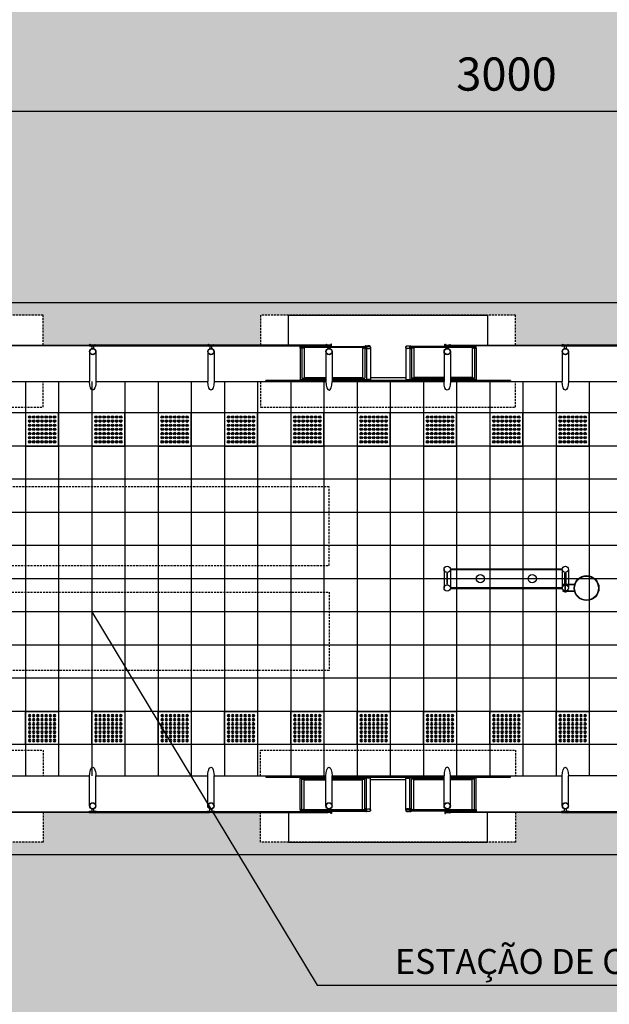
# Model space of a CAD drawing. Units: centimetres. Extents: x 58915 to 118006, y 135282 to 187460.
# Drawn here: x 87523 to 88234, y 166835 to 168022 of the extents above; entities that cross this region are included whole.
import ezdxf
from ezdxf.enums import TextEntityAlignment as Align

# ---------------------------------------------------------------- set-up
doc = ezdxf.new("R2010")
doc.units = ezdxf.units.CM
doc.header["$LTSCALE"] = 10
doc.header["$PDMODE"] = 34
doc.header["$PDSIZE"] = 1
doc.linetypes.add('HIDDEN', pattern=[0.375, 0.25, -0.125])
doc.layers.get('Defpoints').update_dxf_attribs({"color": 255})
for name, color, linetype in [('02', 2, 'Continuous'), ('03', 3, 'Continuous'), ('A-01', 1, 'Continuous'), ('COTA 200', 10, 'Continuous'), ('ESTR-METALICA', 3, 'Continuous'), ('ESTRUTURA METALICA', 3, 'Continuous'), ('GRAMA 2', 91, 'Continuous'), ('HACHURA CBUQ', 253, 'Continuous'), ('HACHURA PAVER PASSEIO', 8, 'Continuous'), ('IMPLANTAÇÃO-BORRACHA', 1, 'Continuous'), ('IMPLANTAÇÃO-ESTRUTURA METÁLICA', 2, 'Continuous'), ('IMPLANTAÇÃO-PISO', 1, 'Continuous'), ('IMPLANTAÇÃO-PROJEÇÃO1', 2, 'HIDDEN'), ('IMPLANTAÇÃO-PROJEÇÃO2', 1, 'HIDDEN'), ('IMPLANTAÇÃO-TEXTO FINO', 2, 'Continuous'), ('LINHA CHAMADA', 10, 'Continuous'), ('PG-MF', 3, 'Continuous'), ('PISO', 1, 'Continuous'), ('PLATAFORMA PISOS 1 50', 251, 'Continuous'), ('TÉRREO-DUTOS AP', 30, 'Continuous'), ('TÉRREO-VIDRO', 1, 'Continuous'), ('VIDRO', 1, 'Continuous')]:
    doc.layers.add(name, color=color, linetype=linetype)
doc.styles.add('REGUA80', font='simplex.shx')
doc.styles.add('ROMANS', font='romans.shx', dxfattribs={"height": 0.25})
doc.dimstyles.new('ISO-25', dxfattribs={"dimtxt": 2.5, "dimasz": 2.5, "dimexe": 1.25, "dimexo": 0.625, "dimtad": 1, "dimtxsty": 'Standard', "dimcen": 2.5, "dimadec": 0, "dimazin": 0, "dimtfac": 1, "dimtmove": 0, "dimatfit": 3, "dimfxl": 0, "dimarcsym": 0})

# ---------------------------------------------------------------- blocks, each defined once
blk = doc.blocks.new('COTAPT')
at = {"color": 0, "linetype": 'ByBlock'}
blk.add_line((0, 0), (200, 0), dxfattribs=at)
at = {"color": 6, "linetype": 'ByBlock'}
blk.add_lwpolyline([(-20, 20), (20, 20), (20, -20), (-20, -20)], close=True, dxfattribs=at)
blk = doc.blocks.new('*D178')
at = {"layer": 'COTA 200', "color": 0, "lineweight": -2}
for p, q in [((86609.9, 167682.1), (86609.9, 167952)), ((89609.7, 167740.9), (89609.7, 167952)), ((86610.1, 167912), (89609.5, 167912))]:
    blk.add_line(p, q, dxfattribs=at)
at = {"layer": 'Defpoints', "color": 0}
for p in [(89609.7, 167912), (89609.7, 167680.9), (86609.9, 167622.1)]:
    blk.add_point(p, dxfattribs=at)
at = {"layer": 'COTA 200', "color": 0, "lineweight": -2, "xscale": 0.2, "yscale": 0.2, "zscale": 0.2, "rotation": 180}
blk.add_blockref('COTAPT', (86609.9, 167912), dxfattribs=at)
at = {"layer": 'COTA 200', "color": 0, "lineweight": -2, "xscale": 0.2, "yscale": 0.2, "zscale": 0.2}
blk.add_blockref('COTAPT', (89609.7, 167912), dxfattribs=at)
at = {"layer": 'COTA 200', "color": 3, "insert": (88109.8, 167951.6), "char_height": 40, "attachment_point": 5, "style": 'REGUA80'}
blk.add_mtext('3000', dxfattribs=at)
blk = doc.blocks.new('PILARES')
at = {"layer": 'ESTR-METALICA', "color": 2}
for p, q in [((-3.8, 0), (-3.8, 22.6)), ((3.8, 0), (3.8, 22.6)), ((138.7, 0), (138.7, 22.6)), ((146.3, 0), (146.3, 22.6))]:
    blk.add_line(p, q, dxfattribs=at)
at = {"layer": 'ESTR-METALICA', "color": 3}
for centre in [(0, 22.6), (142.5, 22.6), (0, 0), (142.5, 0)]:
    blk.add_circle(centre, 3.8, dxfattribs=at)
at = {"layer": 'TÉRREO-DUTOS AP'}
for centre in [(40, 11.3), (102.5, 11.3)]:
    blk.add_circle(centre, 5, dxfattribs=at)
at = {"layer": 'TÉRREO-VIDRO'}
for points in [[(0, 17.8), (0.5, 17.8), (0.5, 4.8), (-0.5, 4.8), (-0.5, 17.8)], [(4.8, 22.1), (137.7, 22.1), (137.7, 23.1), (4.8, 23.1)], [(142.5, 17.8), (142, 17.8), (142, 4.8), (143, 4.8), (143, 17.8)], [(4.8, 0.5), (137.7, 0.5), (137.7, -0.5), (4.8, -0.5)]]:
    blk.add_lwpolyline(points, close=True, dxfattribs=at)
blk = doc.blocks.new('piso tatil alerta')
blk.add_lwpolyline([(0, 0), (40, 0), (40, 40), (0, 40)], close=True)
for centre, radius in [((5, 35), 1.5), ((5, 35), 1), ((10, 35), 1.5), ((10, 35), 1), ((15, 35), 1.5), ((15, 35), 1), ((20, 35), 1.5), ((20, 35), 1), ((25, 35), 1.5), ((25, 35), 1), ((30, 35), 1.5), ((30, 35), 1), ((35, 35), 1.5), ((35, 35), 1), ((5, 30), 1.5), ((5, 25), 1.5), ((5, 30), 1), ((5, 25), 1), ((10, 30), 1.5), ((10, 25), 1.5), ((10, 30), 1), ((10, 25), 1), ((15, 30), 1.5), ((15, 25), 1.5), ((15, 30), 1), ((15, 25), 1), ((20, 30), 1.5), ((20, 25), 1.5), ((20, 30), 1), ((20, 25), 1), ((25, 30), 1.5), ((25, 25), 1.5), ((25, 30), 1), ((25, 25), 1), ((30, 30), 1.5), ((30, 25), 1.5), ((30, 30), 1), ((30, 25), 1), ((35, 30), 1.5), ((35, 25), 1.5), ((35, 30), 1), ((35, 25), 1), ((5, 20), 1.5), ((5, 15), 1.5), ((5, 20), 1), ((5, 15), 1), ((10, 20), 1.5), ((10, 15), 1.5), ((10, 20), 1), ((10, 15), 1), ((15, 20), 1.5), ((15, 15), 1.5), ((15, 20), 1), ((15, 15), 1), ((20, 20), 1.5), ((20, 15), 1.5), ((20, 20), 1), ((20, 15), 1), ((25, 20), 1.5), ((25, 15), 1.5), ((25, 20), 1), ((25, 15), 1), ((30, 20), 1.5), ((30, 15), 1.5), ((30, 20), 1), ((30, 15), 1), ((35, 20), 1.5), ((35, 15), 1.5), ((35, 20), 1), ((35, 15), 1), ((5, 10), 1.5), ((5, 5), 1.5), ((5, 10), 1), ((5, 5), 1), ((10, 10), 1.5), ((10, 5), 1.5), ((10, 10), 1), ((10, 5), 1), ((15, 10), 1.5), ((15, 5), 1.5), ((15, 10), 1), ((15, 5), 1), ((20, 10), 1.5), ((20, 5), 1.5), ((20, 10), 1), ((20, 5), 1), ((25, 10), 1.5), ((25, 5), 1.5), ((25, 10), 1), ((25, 5), 1), ((30, 10), 1.5), ((30, 5), 1.5), ((30, 10), 1), ((30, 5), 1), ((35, 10), 1.5), ((35, 5), 1.5), ((35, 10), 1), ((35, 5), 1)]:
    blk.add_circle(centre, radius)

msp = doc.modelspace()

# ---------------------------------------------------------------- hatches: boundary and pattern name
at = {"layer": 'GRAMA 2'}
h = msp.add_hatch(color=256, dxfattribs=at)
edge = h.paths.add_edge_path()
edge.add_line((77010.972, 166745.71), (77654.663, 166930.39))
edge.add_arc((78064.109, 165561.184), 1429.115, 92.786291, 106.648718, ccw=False)
edge.add_arc((78084.894, 165851.279), 1140.906, 77.277543, 94.537357, ccw=False)
edge.add_line((78336.154, 166964.174), (78851.013, 167512.465))
edge.add_arc((78778.118, 167580.916), 99.996, 316.801152, 383.396377)
edge.add_arc((78778.11, 167580.913), 100.005, 23.396377, 90.295437)
edge.add_line((78777.595, 167680.916), (76531.213, 167675.171))
edge.add_arc((78009.308, 156077.908), 11691.077, 97.2633074, 107.0690904)
edge.add_arc((73372.38, 170621.257), 3576.467, 254.061637, 289.694865, ccw=False)
edge.add_arc((71902.842, 164072.715), 3147.534, 81.091285, 110.610904)
edge.add_arc((85542.728, 266217.814), 100289.32, 261.54379799, 263.67759943)
edge.add_arc((51682301.209, -5734736.676), 51944107.854, 173.4763159678, 173.4766469545, ccw=False)
edge.add_line((74532.668, 166836.584), (76228.256, 166674.755))
edge.add_arc((76364.912, 169519.866), 2848.391, 267.250093, 283.109664)
at = {"layer": 'HACHURA CBUQ', "lineweight": -2, "ltscale": 2}
h = msp.add_hatch(color=254, dxfattribs=at)
edge = h.paths.add_edge_path()
edge.add_line((75119.168, 168849.092), (75208.205, 167670.942))
edge.add_line((75208.205, 167670.942), (78330.307, 167680.917))
edge.add_line((78330.307, 167680.917), (80493.654, 167680.917))
edge.add_line((80493.654, 167680.917), (80737.947, 167680.917))
edge.add_line((80737.947, 167680.917), (83521.267, 167680.917))
edge.add_line((83521.267, 167680.917), (95763.966, 167667.417))
edge.add_line((95763.966, 167667.417), (96778.082, 167619.862))
edge.add_line((96778.082, 167619.862), (96986.886, 167605.848))
edge.add_line((96986.886, 167605.848), (98315.957, 167504.919))
edge.add_line((98315.957, 167504.919), (103070.501, 167142.291))
edge.add_arc((104992.636, 192344.097), 25275, 265.6385103, 270.0000066)
edge.add_line((104992.639, 167069.097), (105768.227, 167069.097))
edge.add_line((105768.227, 167069.097), (105768.227, 167619.097))
edge.add_line((105768.227, 167619.097), (104992.639, 167619.097))
edge.add_arc((104992.636, 192344.097), 24725, 265.6385103, 270.0000066, ccw=False)
edge.add_line((103112.328, 167690.698), (98384.934, 168051.255))
edge.add_arc((98399.19, 168157.023), 106.724, 182.325343, 262.32373, ccw=False)
edge.add_line((98292.554, 168152.693), (98274.49, 168597.552))
edge.add_arc((98374.005, 168607.38), 100, 94.312201, 185.640123, ccw=False)
edge.add_line((98366.486, 168707.097), (101441.092, 168938.936))
edge.add_line((101441.092, 168938.936), (103106.596, 169064.523))
edge.add_arc((104965.695, 144409.516), 24725, 90.0967871, 94.3122011, ccw=False)
edge.add_line((104923.929, 169134.48), (105769.284, 169135.908))
edge.add_line((105769.284, 169135.908), (105768.355, 169685.907))
edge.add_line((105768.355, 169685.907), (104922.999, 169684.479))
edge.add_arc((104965.695, 144409.516), 25275, 90.0967871, 94.3122011)
edge.add_line((103065.241, 169612.966), (101214.594, 169473.419))
edge.add_line((101214.594, 169473.419), (98235.761, 169248.801))
edge.add_line((98235.761, 169248.801), (96932.546, 169151.225))
edge.add_line((96932.546, 169151.225), (96781.808, 169141.268))
edge.add_line((96781.808, 169141.268), (95764.247, 169094.014))
edge.add_line((95764.247, 169094.014), (83473.815, 169080.917))
edge.add_line((83473.815, 169080.917), (82441.951, 169080.917))
edge.add_line((82441.951, 169080.917), (81881.148, 169080.917))
edge.add_line((81881.148, 169080.917), (80281.498, 169080.876))
edge.add_arc((80216.959, 119080.917), 50000, 89.9260443, 94.3218384)
edge.add_line((76449.019, 168938.741), (75167.208, 168841.87))
edge.add_line((75167.208, 168841.87), (75166.725, 168851.5))
edge.add_arc((78330.307, 105880.917), 63050, 92.87606759, 92.91933878)
h = msp.add_hatch(color=254, dxfattribs=at)
h.paths.add_polyline_path([(97855.517, 166120.843, -0.59730852), (97764.014, 166271.299, 0.08090575), (98210.499, 167425.818, -0.37612805), (98315.921, 167504.922), (96985.875, 167605.925, -0.61357975), (97055.208, 167441.654, -0.10427728), (96664.559, 167137.411, -0.75495095), (96536.092, 167280.571, 0.03826045), (96683.349, 167559.676, -0.30704202), (96778.082, 167619.862), (95760.563, 167667.577, -0.62669666), (95834.175, 167503.329, -0.22165024), (94788.673, 167015.911), (84453.72, 167015.91, -0.2252322), (83396.34, 167517.677, -0.63234369), (83473.804, 167680.917), (82441.946, 167680.917, -0.30723179), (82534.868, 167617.868, 0.0614593), (82777.888, 167174.34, -0.61132077), (82696.734, 167015.91), (82544.127, 167015.91, -0.2435034), (81564.26, 167523.191, -0.60835913), (81645.916, 167680.917), (80737.947, 167680.917, -0.30504857), (80923.197, 167556.301, 0.22344242), (82018.61, 166546.679, 0.07639879), (83520.088, 166315.91), (95242.858, 166315.912, 0.06752368), (96388.499, 166471.336, -0.75721333), (96488.179, 166306.646, -0.00613703), (96440.619, 166257.026, -0.18761617), (95911.875, 166018.741)])
h.paths.add_polyline_path([(80723.917, 166045.297, -0.63995746), (80179.099, 167392.129), (80450.391, 167680.917), (78778.599, 167680.917, -0.65694458), (78851.483, 167512.449), (77688.529, 166274.495, -0.12553193), (77652.12, 166248.583, 0.02217919)])
at = {"layer": 'HACHURA PAVER PASSEIO'}
h = msp.add_hatch(dxfattribs=at)
h.set_pattern_fill('AR-HBONE', color=256, scale=0.098, angle=45, style=0)
h.paths.add_polyline_path([(85296.451, 167680.911), (89609.714, 167680.911), (89609.714, 167630.021), (89260.761, 167630.021), (89260.761, 167665.967), (88953.261, 167665.967), (88953.261, 167630.056), (88690.768, 167630.056), (88690.768, 167665.967), (88383.268, 167665.967), (88383.268, 167630.056), (88120.768, 167630.056), (88120.768, 167665.967), (87813.268, 167665.967), (87813.268, 167630.056), (87550.768, 167630.056), (87550.768, 167665.967), (87243.268, 167665.967), (87243.268, 167630.056), (87123.268, 167630.056), (87123.268, 167665.967), (86815.768, 167665.967), (86815.768, 167630.056), (86609.448, 167630.056), (86609.448, 167484.91), (85709.451, 167484.91), (85709.451, 167388.388), (85688.131, 167388.388), (85649.451, 167388.4), (85609.451, 167388.4), (85569.451, 167388.4), (85529.451, 167388.4), (85489.451, 167388.4), (85449.451, 167388.4), (85409.451, 167388.4), (85369.451, 167388.4), (85296.45, 167388.4)])
h = msp.add_hatch(dxfattribs=at)
h.set_pattern_fill('AR-HBONE', color=256, scale=0.098, angle=45, style=0)
h.paths.add_polyline_path([(85296.449, 167348.4), (85296.449, 167015.905), (89609.714, 167015.905), (89610.211, 167066.685), (89260.761, 167066.72), (89260.761, 167030.809), (88953.261, 167030.809), (88953.261, 167066.72), (88690.768, 167066.72), (88690.768, 167030.809), (88383.268, 167030.809), (88383.268, 167066.72), (88120.768, 167066.72), (88120.768, 167030.809), (87813.268, 167030.809), (87813.268, 167066.72), (87550.768, 167066.72), (87550.768, 167030.809), (87243.268, 167030.809), (87243.268, 167066.72), (87123.268, 167066.72), (87123.268, 167030.809), (86815.768, 167030.809), (86815.768, 167066.72), (86609.448, 167066.72), (86609.448, 167209.91), (85709.451, 167209.91), (85709.451, 167348.388)])

# ---------------------------------------------------------------- linework, layer by layer
at = {"layer": '02'}
for p, q in [((88191.517, 167341.384, 0), (88178.221, 167341.384, 0)), ((88178.221, 167340.884, 0), (88178.221, 167341.384, 0)), ((88191.452, 167340.884, 0), (88178.221, 167340.884, 0)), ((88191.452, 167333.284, 0), (88178.221, 167333.284, 0)), ((88178.221, 167332.784, 0), (88178.221, 167333.284, 0)), ((88191.517, 167332.784, 0), (88178.221, 167332.784, 0)), ((88179.961, 167341.884, 0), (88179.961, 167341.384, 0)), ((88181.561, 167341.884, 0), (88179.961, 167341.884, 0)), ((88179.961, 167332.284, 0), (88179.961, 167332.784, 0)), ((88181.561, 167332.284, 0), (88179.961, 167332.284, 0)), ((88180.461, 167333.284, 0), (88180.461, 167340.884, 0)), ((88181.061, 167333.284, 0), (88181.061, 167340.884, 0)), ((88181.561, 167341.884, 0), (88181.561, 167341.384, 0)), ((88181.561, 167332.284, 0), (88181.561, 167332.784, 0))]:
    msp.add_line(p, q, dxfattribs=at)
for points in [[(87864.613, 167626.921), (87865.794, 167626.927, -0.3143656), (87862.931, 167626.963), (87864.112, 167626.969), (87864.108, 167627.869), (87862.927, 167627.863, -0.31448478), (87865.789, 167627.877), (87864.608, 167627.871)], [(87937.198, 167626.921), (87936.017, 167626.927, 0.3143656), (87938.88, 167626.963), (87937.699, 167626.969), (87937.703, 167627.869), (87938.884, 167627.863, 0.31448478), (87936.022, 167627.877), (87937.203, 167627.871)], [(87938.912, 167628.723), (87938.912, 167628.422), (87941.397, 167628.422, -0.04024435), (87943.925, 167628.784, -0.44120556), (87945.572, 167627.422, -0.44120556), (87943.925, 167626.061, -0.04024435), (87941.397, 167626.422), (87938.912, 167626.422), (87938.912, 167626.122), (87941.383, 167626.122, 0.03993995), (87943.93, 167625.761, 0.43639746), (87945.873, 167627.422, 0.43639746), (87943.93, 167629.084, 0.03993995), (87941.383, 167628.723)], [(87995.123, 167628.723), (87995.123, 167628.422), (87992.638, 167628.422, 0.04024435), (87990.11, 167628.784, 0.44120556), (87988.463, 167627.422, 0.44120556), (87990.11, 167626.061, 0.04024435), (87992.638, 167626.422), (87995.123, 167626.422), (87995.123, 167626.122), (87992.653, 167626.122, -0.03993995), (87990.106, 167625.761, -0.43639746), (87988.163, 167627.422, -0.43639746), (87990.106, 167629.084, -0.03993995), (87992.653, 167628.723)], [(87996.824, 167626.921), (87998.005, 167626.927, -0.3143656), (87995.142, 167626.963), (87996.323, 167626.969), (87996.319, 167627.869), (87995.138, 167627.863, -0.31448478), (87998, 167627.877), (87996.819, 167627.871)], [(88069.409, 167626.921), (88068.228, 167626.927, 0.3143656), (88071.09, 167626.963), (88069.909, 167626.969), (88069.914, 167627.869), (88071.095, 167627.863, 0.31448478), (88068.233, 167627.877), (88069.414, 167627.871)], [(87938.912, 167068.053), (87938.912, 167068.353), (87941.397, 167068.353, 0.04024435), (87943.925, 167067.992, 0.44120556), (87945.572, 167069.353, 0.44120556), (87943.925, 167070.714, 0.04024435), (87941.397, 167070.353), (87938.912, 167070.353), (87938.912, 167070.654), (87941.383, 167070.654, -0.03993995), (87943.93, 167071.015, -0.43639746), (87945.873, 167069.353, -0.43639746), (87943.93, 167067.691, -0.03993995), (87941.383, 167068.053)], [(87995.123, 167068.053), (87995.123, 167068.353), (87992.638, 167068.353, -0.04024435), (87990.11, 167067.992, -0.44120556), (87988.463, 167069.353, -0.44120556), (87990.11, 167070.714, -0.04024435), (87992.638, 167070.353), (87995.123, 167070.353), (87995.123, 167070.654), (87992.653, 167070.654, 0.03993995), (87990.106, 167071.015, 0.43639746), (87988.163, 167069.353, 0.43639746), (87990.106, 167067.691, 0.03993995), (87992.653, 167068.053)], [(87864.613, 167069.854), (87865.794, 167069.849, 0.3143656), (87862.931, 167069.812), (87864.112, 167069.807), (87864.108, 167068.907), (87862.927, 167068.912, 0.31448478), (87865.789, 167068.899), (87864.608, 167068.904)], [(87937.198, 167069.854), (87936.017, 167069.849, -0.3143656), (87938.88, 167069.812), (87937.699, 167069.807), (87937.703, 167068.907), (87938.884, 167068.912, -0.31448478), (87936.022, 167068.899), (87937.203, 167068.904)], [(87996.824, 167069.854), (87998.005, 167069.849, 0.3143656), (87995.142, 167069.812), (87996.323, 167069.807), (87996.319, 167068.907), (87995.138, 167068.912, 0.31448478), (87998, 167068.899), (87996.819, 167068.904)], [(88069.409, 167069.854), (88068.228, 167069.849, -0.3143656), (88071.09, 167069.812), (88069.909, 167069.807), (88069.914, 167068.907), (88071.095, 167068.912, -0.31448478), (88068.233, 167068.899), (88069.414, 167068.904)]]:
    msp.add_lwpolyline(points, format="xyb", close=True, dxfattribs=at)
for points in [[(87940.416, 167627.794), (87940.516, 167627.878), (87940.516, 167628.92), (87940.756, 167628.92, 0.35086698), (87940.47, 167629.236), (87940.47, 167629.138), (87940.363, 167629.138), (87940.363, 167629.236, 0.35086698), (87940.076, 167628.92), (87940.316, 167628.92), (87940.316, 167627.878), (87940.416, 167627.794)], [(87993.619, 167627.794), (87993.519, 167627.878), (87993.519, 167628.92), (87993.279, 167628.92, -0.35086698), (87993.565, 167629.236), (87993.565, 167629.138), (87993.673, 167629.138), (87993.673, 167629.236, -0.35086698), (87993.959, 167628.92), (87993.719, 167628.92), (87993.719, 167627.878), (87993.619, 167627.794)], [(87940.416, 167627.051), (87940.516, 167626.967), (87940.516, 167625.924), (87940.756, 167625.924, -0.35086698), (87940.47, 167625.609), (87940.47, 167625.707), (87940.363, 167625.707), (87940.363, 167625.609, -0.35086698), (87940.076, 167625.924), (87940.316, 167625.924), (87940.316, 167626.967), (87940.416, 167627.051)], [(87993.619, 167627.051), (87993.519, 167626.967), (87993.519, 167625.924), (87993.279, 167625.924, 0.35086698), (87993.565, 167625.609), (87993.565, 167625.707), (87993.673, 167625.707), (87993.673, 167625.609, 0.35086698), (87993.959, 167625.924), (87993.719, 167625.924), (87993.719, 167626.967), (87993.619, 167627.051)], [(87940.416, 167069.725), (87940.516, 167069.809), (87940.516, 167070.851), (87940.756, 167070.851, 0.35086698), (87940.47, 167071.167), (87940.47, 167071.069), (87940.363, 167071.069), (87940.363, 167071.167, 0.35086698), (87940.076, 167070.851), (87940.316, 167070.851), (87940.316, 167069.809), (87940.416, 167069.725)], [(87993.619, 167069.725), (87993.519, 167069.809), (87993.519, 167070.851), (87993.279, 167070.851, -0.35086698), (87993.565, 167071.167), (87993.565, 167071.069), (87993.673, 167071.069), (87993.673, 167071.167, -0.35086698), (87993.959, 167070.851), (87993.719, 167070.851), (87993.719, 167069.809), (87993.619, 167069.725)], [(87940.416, 167068.982), (87940.516, 167068.898), (87940.516, 167067.855), (87940.756, 167067.855, -0.35086698), (87940.47, 167067.54), (87940.47, 167067.638), (87940.363, 167067.638), (87940.363, 167067.54, -0.35086698), (87940.076, 167067.855), (87940.316, 167067.855), (87940.316, 167068.898), (87940.416, 167068.982)], [(87993.619, 167068.982), (87993.519, 167068.898), (87993.519, 167067.855), (87993.279, 167067.855, 0.35086698), (87993.565, 167067.54), (87993.565, 167067.638), (87993.673, 167067.638), (87993.673, 167067.54, 0.35086698), (87993.959, 167067.855), (87993.719, 167067.855), (87993.719, 167068.898), (87993.619, 167068.982)]]:
    msp.add_lwpolyline(points, format="xyb", dxfattribs=at)
for radius in [15, 14.5]:
    msp.add_circle((88206.301, 167337.084, 0), radius, dxfattribs=at)
at = {"layer": '03'}
for points in [[(87941.258, 167628.723, 0.17198837), (87940.793, 167629.185), (87940.793, 167628.873), (87940.039, 167628.873), (87940.039, 167629.185, 0.17198837), (87939.574, 167628.723)], [(87992.777, 167628.723, -0.17198837), (87993.242, 167629.185), (87993.242, 167628.873), (87993.996, 167628.873), (87993.996, 167629.185, -0.17198837), (87994.461, 167628.723)], [(87941.258, 167626.122, -0.17198837), (87940.793, 167625.66), (87940.793, 167625.971), (87940.039, 167625.971), (87940.039, 167625.66, -0.17198837), (87939.574, 167626.122)], [(87992.777, 167626.122, 0.17198837), (87993.242, 167625.66), (87993.242, 167625.971), (87993.996, 167625.971), (87993.996, 167625.66, 0.17198837), (87994.461, 167626.122)], [(87941.258, 167070.654, 0.17198837), (87940.793, 167071.116), (87940.793, 167070.804), (87940.039, 167070.804), (87940.039, 167071.116, 0.17198837), (87939.574, 167070.654)], [(87992.777, 167070.654, -0.17198837), (87993.242, 167071.116), (87993.242, 167070.804), (87993.996, 167070.804), (87993.996, 167071.116, -0.17198837), (87994.461, 167070.654)], [(87941.258, 167068.053, -0.17198837), (87940.793, 167067.591), (87940.793, 167067.902), (87940.039, 167067.902), (87940.039, 167067.591, -0.17198837), (87939.574, 167068.053)], [(87992.777, 167068.053, 0.17198837), (87993.242, 167067.591), (87993.242, 167067.902), (87993.996, 167067.902), (87993.996, 167067.591, 0.17198837), (87994.461, 167068.053)]]:
    msp.add_lwpolyline(points, format="xyb", close=True, dxfattribs=at)
at = {"layer": 'A-01'}
for p, q in [((87860.912, 167588.697), (87891.958, 167588.697)), ((87862.912, 167589.983), (87891.958, 167589.983)), ((87865.794, 167590.837), (87891.951, 167590.837)), ((87899.571, 167590.837), (87936.017, 167590.837)), ((87899.578, 167589.983), (87938.912, 167589.983)), ((87899.578, 167588.697), (87940.912, 167588.697)), ((87899.578, 167587.22), (88034.458, 167587.22)), ((87988.163, 167590.721), (87945.873, 167590.721)), ((88034.458, 167588.697), (87993.123, 167588.697)), ((88034.458, 167589.983), (87995.123, 167589.983)), ((88034.451, 167590.837), (87998.005, 167590.837)), ((88068.228, 167590.837), (88042.071, 167590.837)), ((88071.123, 167589.983), (88042.078, 167589.983)), ((88073.123, 167588.697), (88042.078, 167588.697)), ((87860.912, 167108.079), (87891.958, 167108.079)), ((87862.912, 167106.793), (87891.958, 167106.793)), ((87899.578, 167109.556), (88034.458, 167109.556)), ((87899.578, 167108.079), (87940.912, 167108.079)), ((87899.578, 167106.793), (87938.912, 167106.793)), ((87988.163, 167106.055), (87945.873, 167106.055)), ((88034.458, 167108.079), (87993.123, 167108.079)), ((88034.458, 167106.793), (87995.123, 167106.793)), ((88073.123, 167108.079), (88042.078, 167108.079)), ((88071.123, 167106.793), (88042.078, 167106.793)), ((87865.794, 167105.939), (87891.951, 167105.939)), ((87899.571, 167105.939), (87936.017, 167105.939)), ((88034.451, 167105.939), (87998.005, 167105.939)), ((88068.228, 167105.939), (88042.071, 167105.939))]:
    msp.add_line(p, q, dxfattribs=at)
for points in [[(87891.958, 167587.22), (87819.518, 167587.22), (87819.518, 167587.627), (87860.912, 167587.627)], [(87860.912, 167588.697), (87860.912, 167587.306), (87891.958, 167587.306)], [(87899.578, 167587.306), (87940.912, 167587.306), (87940.912, 167588.697)], [(88034.458, 167587.306), (87993.123, 167587.306), (87993.123, 167588.697)], [(88073.123, 167588.697), (88073.123, 167587.306), (88042.078, 167587.306)], [(88073.123, 167587.627), (88114.518, 167587.627), (88114.518, 167587.22), (88042.078, 167587.22)], [(87891.958, 167109.556), (87819.518, 167109.556), (87819.518, 167109.149), (87860.912, 167109.149)], [(87860.912, 167108.079), (87860.912, 167109.47), (87891.958, 167109.47)], [(87899.578, 167109.47), (87940.912, 167109.47), (87940.912, 167108.079)], [(88034.458, 167109.47), (87993.123, 167109.47), (87993.123, 167108.079)], [(88073.123, 167109.149), (88114.518, 167109.149), (88114.518, 167109.556), (88042.078, 167109.556)], [(88073.123, 167108.079), (88073.123, 167109.47), (88042.078, 167109.47)]]:
    msp.add_lwpolyline(points, dxfattribs=at)
at = {"layer": 'ESTRUTURA METALICA', "color": 1}
for p, q in [((87862.912, 167628.422), (87938.912, 167628.422)), ((88071.123, 167628.422), (87995.123, 167628.422)), ((87862.912, 167068.353), (87938.912, 167068.353)), ((88071.123, 167068.353), (87995.123, 167068.353))]:
    msp.add_line(p, q, dxfattribs=at)
at = {"layer": 'ESTRUTURA METALICA', "color": 2}
for p, q in [((87606.958, 167622.222), (87606.958, 167585.976)), ((87749.458, 167622.222), (87749.458, 167585.976)), ((87860.912, 167626.422), (87860.912, 167588.697)), ((87862.912, 167626.422), (87862.912, 167589.983)), ((87899.571, 167622.223), (87899.571, 167585.976)), ((87938.912, 167626.122), (87938.912, 167589.983)), ((87940.912, 167625.727), (87940.912, 167588.697)), ((87993.123, 167625.727), (87993.123, 167588.697)), ((87995.123, 167626.122), (87995.123, 167589.983)), ((88034.458, 167622.222), (88034.458, 167585.976)), ((88071.123, 167626.422), (88071.123, 167589.983)), ((88073.123, 167626.422), (88073.123, 167588.697)), ((88176.958, 167622.222), (88176.958, 167585.976)), ((87614.571, 167074.551), (87614.572, 167110.797)), ((87757.071, 167074.548), (87757.072, 167110.794)), ((87860.912, 167070.353), (87860.912, 167108.079)), ((87862.912, 167070.353), (87862.912, 167106.793)), ((87899.571, 167074.553), (87899.571, 167110.8)), ((87938.912, 167070.654), (87938.912, 167106.793)), ((87940.912, 167071.049), (87940.912, 167108.079)), ((87993.123, 167071.049), (87993.123, 167108.079)), ((87995.123, 167070.654), (87995.123, 167106.793)), ((88034.458, 167074.553), (88034.458, 167110.8)), ((88071.123, 167070.353), (88071.123, 167106.793)), ((88073.123, 167070.353), (88073.123, 167108.079)), ((88184.571, 167074.554), (88184.571, 167110.8))]:
    msp.add_line(p, q, dxfattribs=at)
at = {"layer": 'ESTRUTURA METALICA'}
for points in [[(87608.018, 167629.256), (87613.518, 167629.256), (87613.518, 167630.056), (87608.018, 167630.056)], [(87750.518, 167629.256), (87756.018, 167629.256), (87756.018, 167630.056), (87750.518, 167630.056)], [(87862.912, 167628.422), (87862.912, 167626.422), (87860.912, 167626.422), (87860.912, 167628.422)], [(87938.912, 167628.422), (87938.912, 167626.422), (87940.912, 167626.422), (87940.912, 167628.422)], [(87995.123, 167628.422), (87995.123, 167626.422), (87993.123, 167626.422), (87993.123, 167628.422)], [(88071.123, 167628.422), (88071.123, 167626.422), (88073.123, 167626.422), (88073.123, 167628.422)], [(88178.018, 167629.256), (88183.518, 167629.256), (88183.518, 167630.056), (88178.018, 167630.056)], [(87613.51, 167067.517), (87608.01, 167067.517), (87608.01, 167066.717), (87613.51, 167066.717)], [(87750.511, 167067.514), (87756.011, 167067.514), (87756.011, 167066.714), (87750.511, 167066.714)], [(87862.912, 167068.353), (87862.912, 167070.353), (87860.912, 167070.353), (87860.912, 167068.353)], [(87938.912, 167068.353), (87938.912, 167070.353), (87940.912, 167070.353), (87940.912, 167068.353)], [(87995.123, 167068.353), (87995.123, 167070.353), (87993.123, 167070.353), (87993.123, 167068.353)], [(88071.123, 167068.353), (88071.123, 167070.353), (88073.123, 167070.353), (88073.123, 167068.353)], [(88183.511, 167067.52), (88178.011, 167067.52), (88178.011, 167066.72), (88183.511, 167066.72)]]:
    msp.add_lwpolyline(points, close=True, dxfattribs=at)
at = {"layer": 'ESTRUTURA METALICA', "color": 2}
for points in [[(87612.018, 167629.256), (87609.518, 167629.256), (87609.518, 167625.811, -0.1691813), (87612.018, 167625.811)], [(87754.518, 167629.256), (87752.018, 167629.256), (87752.018, 167625.811, -0.1691813), (87754.518, 167625.811)], [(88182.018, 167629.256), (88179.518, 167629.256), (88179.518, 167625.811, -0.1691813), (88182.018, 167625.811)], [(87609.51, 167067.517), (87612.01, 167067.517), (87612.01, 167070.962, -0.1691813), (87609.51, 167070.962)], [(87754.511, 167067.514), (87752.011, 167067.514), (87752.011, 167070.959, 0.1691813), (87754.511, 167070.959)], [(88179.511, 167067.52), (88182.011, 167067.52), (88182.011, 167070.965, -0.1691813), (88179.511, 167070.965)]]:
    msp.add_lwpolyline(points, format="xyb", close=True, dxfattribs=at)
at = {"layer": 'ESTRUTURA METALICA'}
for points in [[(87898.511, 167629.256), (87898.511, 167631.306), (87897.711, 167631.306), (87897.711, 167630.056), (87893.011, 167630.056), (87893.011, 167629.256), (87898.511, 167629.256)], [(88035.518, 167629.256), (88035.518, 167631.306), (88036.318, 167631.306), (88036.318, 167630.056), (88041.018, 167630.056), (88041.018, 167629.256), (88035.518, 167629.256)], [(87862.762, 167626.572), (87861.062, 167626.572), (87861.062, 167628.272), (87862.762, 167628.272), (87862.762, 167626.572)], [(87862.906, 167627.822), (87863.906, 167627.822), (87863.906, 167627.022), (87862.906, 167627.022)], [(87938.906, 167627.822), (87937.906, 167627.822), (87937.906, 167627.022), (87938.906, 167627.022)], [(87939.062, 167626.572), (87940.762, 167626.572), (87940.762, 167628.272), (87939.062, 167628.272), (87939.062, 167626.572)], [(87994.973, 167626.572), (87993.273, 167626.572), (87993.273, 167628.272), (87994.973, 167628.272), (87994.973, 167626.572)], [(87995.116, 167627.822), (87996.116, 167627.822), (87996.116, 167627.022), (87995.116, 167627.022)], [(88071.116, 167627.822), (88070.116, 167627.822), (88070.116, 167627.022), (88071.116, 167627.022)], [(88071.273, 167626.572), (88072.973, 167626.572), (88072.973, 167628.272), (88071.273, 167628.272), (88071.273, 167626.572)], [(87862.762, 167070.203), (87861.062, 167070.203), (87861.062, 167068.503), (87862.762, 167068.503), (87862.762, 167070.203)], [(87862.906, 167068.954), (87863.906, 167068.954), (87863.906, 167069.754), (87862.906, 167069.754)], [(87898.511, 167067.52), (87898.511, 167065.47), (87897.711, 167065.47), (87897.711, 167066.72), (87893.011, 167066.72), (87893.011, 167067.52), (87898.511, 167067.52)], [(87938.906, 167068.954), (87937.906, 167068.954), (87937.906, 167069.754), (87938.906, 167069.754)], [(87939.062, 167070.203), (87940.762, 167070.203), (87940.762, 167068.503), (87939.062, 167068.503), (87939.062, 167070.203)], [(87994.973, 167070.203), (87993.273, 167070.203), (87993.273, 167068.503), (87994.973, 167068.503), (87994.973, 167070.203)], [(87995.116, 167068.954), (87996.116, 167068.954), (87996.116, 167069.754), (87995.116, 167069.754)], [(88035.518, 167067.52), (88035.518, 167065.47), (88036.318, 167065.47), (88036.318, 167066.72), (88041.018, 167066.72), (88041.018, 167067.52), (88035.518, 167067.52)], [(88071.116, 167068.954), (88070.116, 167068.954), (88070.116, 167069.754), (88071.116, 167069.754)], [(88071.273, 167070.203), (88072.973, 167070.203), (88072.973, 167068.503), (88071.273, 167068.503), (88071.273, 167070.203)]]:
    msp.add_lwpolyline(points, dxfattribs=at)
at = {"layer": 'ESTRUTURA METALICA', "color": 2}
for points in [[(87614.578, 167622.222), (87614.578, 167585.976)], [(87757.078, 167622.222), (87757.078, 167585.976)], [(87891.951, 167622.223), (87891.951, 167585.976)], [(88042.078, 167622.222), (88042.078, 167585.976)], [(88184.578, 167622.222), (88184.578, 167585.976)], [(87606.951, 167074.551), (87606.952, 167110.797)], [(87749.451, 167074.548), (87749.452, 167110.794)], [(87891.951, 167074.553), (87891.951, 167110.8)], [(88042.078, 167074.553), (88042.078, 167110.8)], [(88176.951, 167074.554), (88176.951, 167110.8)]]:
    msp.add_lwpolyline(points, dxfattribs=at)
at = {"layer": 'ESTRUTURA METALICA'}
for centre, radius in [((87610.768, 167622.222), 3.81), ((87610.768, 167622.222), 3.5), ((87753.268, 167622.222), 3.81), ((87753.268, 167622.222), 3.5), ((87895.761, 167622.223), 3.81), ((87895.761, 167622.223), 3.5), ((88038.268, 167622.222), 3.81), ((88038.268, 167622.222), 3.5), ((88180.768, 167622.222), 3.81), ((88180.768, 167622.222), 3.5), ((87610.761, 167074.551), 3.81), ((87610.761, 167074.551), 3.5), ((87753.261, 167074.548), 3.81), ((87753.261, 167074.548), 3.5), ((87895.761, 167074.553), 3.81), ((87895.761, 167074.553), 3.5), ((88038.268, 167074.553), 3.81), ((88038.268, 167074.553), 3.5), ((88180.761, 167074.554), 3.81), ((88180.761, 167074.554), 3.5)]:
    msp.add_circle(centre, radius, dxfattribs=at)
at = {"layer": 'ESTRUTURA METALICA', "color": 3}
for centre in [(88180.672, 167337.083), (88180.672, 167337.083), (88180.761, 167337.084), (88180.761, 167337.083)]:
    msp.add_circle(centre, 3.8, dxfattribs=at)
at = {"layer": 'ESTRUTURA METALICA', "color": 2, "extrusion": (0, 0, -1)}
for centre, major_axis, start_param, end_param in [((87610.768, 167585.976), (0, 10.433), 1.57079633, 4.71238898), ((87753.268, 167585.976), (0, 10.433), 1.57079633, 4.71238898), ((88038.268, 167585.976), (0, 10.433), 1.57079633, 4.71238898), ((88180.768, 167585.976), (0, 10.433), 1.57079633, 4.71238898), ((87610.762, 167110.797), (0, 10.433), -1.57079633, 1.57079633), ((87753.262, 167110.794), (0, 10.433), -1.57079633, 1.57079633), ((87895.761, 167110.8), (0, -10.433), 1.57079633, 4.71238898), ((88180.761, 167110.8), (0, 10.433), 4.71238898, 7.85398163)]:
    msp.add_ellipse(centre, major_axis=major_axis, ratio=0.36518452, start_param=start_param, end_param=end_param, dxfattribs=at)
at = {"layer": 'ESTRUTURA METALICA', "color": 2}
for centre, major_axis in [((87895.761, 167585.976), (0, 10.433)), ((88038.268, 167110.8), (0, -10.433))]:
    msp.add_ellipse(centre, major_axis=major_axis, ratio=0.36518452, start_param=1.57079633, end_param=4.71238898, dxfattribs=at)
at = {"layer": 'IMPLANTAÇÃO-BORRACHA', "color": 2}
for points in [[(87607.968, 167630.106), (87609.149, 167630.106, 0.31448613), (87606.287, 167630.106), (87607.468, 167630.106), (87607.468, 167629.206), (87606.287, 167629.206, 0.31448478), (87609.149, 167629.206), (87607.968, 167629.206)], [(87613.568, 167630.106), (87612.387, 167630.106, -0.31448613), (87615.249, 167630.106), (87614.068, 167630.106), (87614.068, 167629.206), (87615.249, 167629.206, -0.31448478), (87612.387, 167629.206), (87613.568, 167629.206)], [(87750.468, 167630.106), (87751.649, 167630.106, 0.31448613), (87748.787, 167630.106), (87749.968, 167630.106), (87749.968, 167629.206), (87748.787, 167629.206, 0.31448478), (87751.649, 167629.206), (87750.468, 167629.206)], [(87756.068, 167630.106), (87754.887, 167630.106, -0.31448613), (87757.749, 167630.106), (87756.568, 167630.106), (87756.568, 167629.206), (87757.749, 167629.206, -0.31448478), (87754.887, 167629.206), (87756.068, 167629.206)], [(87892.961, 167630.106), (87894.142, 167630.106, 0.31448613), (87891.28, 167630.106), (87892.461, 167630.106), (87892.461, 167629.206), (87891.28, 167629.206, 0.31448478), (87894.142, 167629.206), (87892.961, 167629.206)], [(88041.068, 167630.106), (88039.887, 167630.106, -0.31448613), (88042.749, 167630.106), (88041.568, 167630.106), (88041.568, 167629.206), (88042.749, 167629.206, -0.31448478), (88039.887, 167629.206), (88041.068, 167629.206)], [(88177.968, 167630.106), (88179.149, 167630.106, 0.31448613), (88176.287, 167630.106), (88177.468, 167630.106), (88177.468, 167629.206), (88176.287, 167629.206, 0.31448478), (88179.149, 167629.206), (88177.968, 167629.206)], [(88183.568, 167630.106), (88182.387, 167630.106, -0.31448613), (88185.249, 167630.106), (88184.068, 167630.106), (88184.068, 167629.206), (88185.249, 167629.206, -0.31448478), (88182.387, 167629.206), (88183.568, 167629.206)], [(87607.96, 167066.667), (87609.141, 167066.667, -0.31448613), (87606.279, 167066.667), (87607.46, 167066.667), (87607.46, 167067.567), (87606.279, 167067.567, -0.31448478), (87609.141, 167067.567), (87607.96, 167067.567)], [(87613.56, 167066.667), (87612.379, 167066.667, 0.31448613), (87615.241, 167066.667), (87614.06, 167066.667), (87614.06, 167067.567), (87615.241, 167067.567, 0.31448478), (87612.379, 167067.567), (87613.56, 167067.567)], [(87750.461, 167066.664), (87751.642, 167066.664, -0.31448613), (87748.78, 167066.664), (87749.961, 167066.664), (87749.961, 167067.564), (87748.78, 167067.564, -0.31448478), (87751.642, 167067.564), (87750.461, 167067.564)], [(87756.061, 167066.664), (87754.88, 167066.664, 0.31448613), (87757.742, 167066.664), (87756.561, 167066.664), (87756.561, 167067.564), (87757.742, 167067.564, 0.31448478), (87754.88, 167067.564), (87756.061, 167067.564)], [(87892.961, 167066.67), (87894.142, 167066.67, -0.31448613), (87891.28, 167066.67), (87892.461, 167066.67), (87892.461, 167067.57), (87891.28, 167067.57, -0.31448478), (87894.142, 167067.57), (87892.961, 167067.57)], [(88041.068, 167066.67), (88039.887, 167066.67, 0.31448613), (88042.749, 167066.67), (88041.568, 167066.67), (88041.568, 167067.57), (88042.749, 167067.57, 0.31448478), (88039.887, 167067.57), (88041.068, 167067.57)], [(88177.961, 167066.67), (88179.142, 167066.67, -0.31448613), (88176.28, 167066.67), (88177.461, 167066.67), (88177.461, 167067.57), (88176.28, 167067.57, -0.31448478), (88179.142, 167067.57), (88177.961, 167067.57)], [(88183.561, 167066.67), (88182.38, 167066.67, 0.31448613), (88185.242, 167066.67), (88184.061, 167066.67), (88184.061, 167067.57), (88185.242, 167067.57, 0.31448478), (88182.38, 167067.57), (88183.561, 167067.57)]]:
    msp.add_lwpolyline(points, format="xyb", close=True, dxfattribs=at)
at = {"layer": 'IMPLANTAÇÃO-BORRACHA'}
for points in [[(87945.873, 167627.422), (87945.873, 167588.697), (87940.912, 167588.697)], [(87988.163, 167627.422), (87988.163, 167588.697), (87993.123, 167588.697)], [(87945.873, 167069.353), (87945.873, 167108.079), (87940.912, 167108.079)], [(87988.163, 167069.353), (87988.163, 167108.079), (87993.123, 167108.079)]]:
    msp.add_lwpolyline(points, dxfattribs=at)
at = {"layer": 'IMPLANTAÇÃO-PISO'}
for p, q in [((87472.078, 167585.976), (87606.958, 167585.976)), ((87614.578, 167585.976), (87749.458, 167585.976)), ((87757.078, 167585.976), (87891.958, 167585.976)), ((87899.578, 167585.976), (88034.458, 167585.976)), ((87940.912, 167587.627), (87993.123, 167587.627)), ((88042.078, 167585.976), (88176.958, 167585.976)), ((88184.578, 167585.976), (88319.458, 167585.976)), ((87472.071, 167110.8), (87606.951, 167110.8)), ((87614.572, 167110.797), (87749.452, 167110.794)), ((87757.071, 167110.8), (87891.951, 167110.8)), ((87899.578, 167110.8), (88034.458, 167110.8)), ((87940.912, 167109.149), (87993.123, 167109.149)), ((88042.071, 167110.8), (88176.951, 167110.8)), ((88319.451, 167110.8), (88184.571, 167110.8))]:
    msp.add_line(p, q, dxfattribs=at)
at = {"layer": 'IMPLANTAÇÃO-PISO', "color": 3}
for points in [[(87847.018, 167630.056), (87847.018, 167665.967), (88087.018, 167665.967), (88087.018, 167630.056)], [(87847.018, 167066.72), (87847.018, 167030.809), (88087.018, 167030.809), (88087.018, 167066.72)]]:
    msp.add_lwpolyline(points, dxfattribs=at)
at = {"layer": 'IMPLANTAÇÃO-PROJEÇÃO1'}
for points in [[(87325.774, 167459.156), (87325.774, 167364.431), (87895.774, 167364.431), (87895.774, 167459.156)], [(87325.774, 167237.62), (87325.774, 167332.345), (87895.774, 167332.345), (87895.774, 167237.62)]]:
    msp.add_lwpolyline(points, close=True, dxfattribs=at)
at = {"layer": 'IMPLANTAÇÃO-PROJEÇÃO2'}
for points in [[(87550.768, 167630.056), (87550.768, 167665.967), (87243.268, 167665.967), (87243.268, 167630.056)], [(88120.768, 167630.056), (88120.768, 167665.967), (87813.268, 167665.967), (87813.268, 167630.056)], [(87243.268, 167585.976), (87243.268, 167555.11), (87550.768, 167555.11), (87550.768, 167585.976)], [(87813.268, 167585.976), (87813.268, 167555.11), (88120.768, 167555.11), (88120.768, 167585.976)], [(87243.268, 167110.8), (87243.268, 167141.666), (87550.768, 167141.666), (87550.768, 167110.8)], [(87813.268, 167110.8), (87813.268, 167141.666), (88120.768, 167141.666), (88120.768, 167110.8)], [(87550.768, 167066.72), (87550.768, 167030.809), (87243.268, 167030.809), (87243.268, 167066.72)], [(88120.768, 167066.72), (88120.768, 167030.809), (87813.268, 167030.809), (87813.268, 167066.72)]]:
    msp.add_lwpolyline(points, dxfattribs=at)
at = {"layer": 'LINHA CHAMADA', "ltscale": 0.5}
msp.add_lwpolyline([(87609.72, 167308.337), (87881.271, 166858.335), (88750.035, 166858.335)], dxfattribs=at)
at = {"layer": 'PG-MF'}
msp.add_lwpolyline([(94788.69, 167015.906, 0.22165024), (95834.192, 167503.324, 0.62669666), (95760.58, 167667.571, 0.007456), (94866.009, 167680.911), (83473.82, 167680.911, 0.63234369), (83396.357, 167517.671, 0.2252322), (84453.737, 167015.904)], format="xyb", close=True, dxfattribs=at)
at = {"layer": 'PLATAFORMA PISOS 1 50'}
for p, q in [((87529.571, 167585.976), (87529.571, 167110.801)), ((87569.571, 167585.976), (87569.571, 167110.801)), ((87609.571, 167585.976), (87609.571, 167110.801)), ((87649.571, 167585.976), (87649.571, 167110.801)), ((87689.571, 167585.976), (87689.571, 167110.801)), ((87729.571, 167585.976), (87729.571, 167110.801)), ((87769.571, 167585.976), (87769.571, 167110.801)), ((87809.571, 167585.976), (87809.571, 167110.801)), ((87849.571, 167585.976), (87849.571, 167110.801)), ((87889.571, 167585.976), (87889.571, 167110.801)), ((87929.571, 167585.976), (87929.571, 167110.801)), ((87969.571, 167585.976), (87969.571, 167110.801)), ((88009.571, 167585.976), (88009.571, 167110.801)), ((88049.571, 167585.976), (88049.571, 167110.801)), ((88089.571, 167585.976), (88089.571, 167110.801)), ((88129.571, 167585.976), (88129.571, 167110.801)), ((88169.571, 167585.976), (88169.571, 167110.801)), ((88209.571, 167585.976), (88209.571, 167110.801)), ((89609.571, 167548.388), (86609.451, 167548.388)), ((89609.571, 167508.388), (86609.451, 167508.388)), ((89609.571, 167468.388), (86609.451, 167468.388)), ((89609.571, 167428.388), (86609.451, 167428.388)), ((89609.571, 167388.388), (86609.451, 167388.388)), ((89609.571, 167348.388), (86609.451, 167348.388)), ((89609.571, 167308.388), (86609.451, 167308.388)), ((89609.571, 167268.388), (86609.451, 167268.388)), ((89609.571, 167228.388), (86609.451, 167228.388)), ((89609.571, 167188.388), (86609.451, 167188.388)), ((89609.571, 167148.388), (86609.451, 167148.388))]:
    msp.add_line(p, q, dxfattribs=at)
at = {"layer": 'VIDRO'}
for p, q in [((87865.794, 167626.927), (87865.794, 167590.837)), ((87936.017, 167626.927), (87936.017, 167590.837)), ((87998.005, 167626.927), (87998.005, 167590.837)), ((88068.228, 167626.927), (88068.228, 167590.837)), ((87865.794, 167069.849), (87865.794, 167105.939)), ((87936.017, 167069.849), (87936.017, 167105.939)), ((87998.005, 167069.849), (87998.005, 167105.939)), ((88068.228, 167069.849), (88068.228, 167105.939))]:
    msp.add_line(p, q, dxfattribs=at)
at = {"layer": 'VIDRO', "color": 2}
for points in [[(87607.411, 167629.256), (87471.618, 167629.256), (87471.618, 167630.056), (87607.411, 167630.056), (87607.411, 167629.256)], [(87614.124, 167629.256), (87749.918, 167629.256), (87749.918, 167630.056), (87614.124, 167630.056), (87614.124, 167629.256)], [(87756.624, 167629.256), (87892.418, 167629.256), (87892.418, 167630.056), (87756.624, 167630.056), (87756.624, 167629.256)], [(88177.411, 167629.256), (88041.618, 167629.256), (88041.618, 167630.056), (88177.411, 167630.056), (88177.411, 167629.256)], [(88184.124, 167629.256), (88319.918, 167629.256), (88319.918, 167630.056), (88184.124, 167630.056), (88184.124, 167629.256)], [(87864.704, 167627.826), (87937.089, 167627.826), (87937.089, 167627.026), (87864.704, 167627.026), (87864.704, 167627.826)], [(87996.914, 167627.826), (88069.3, 167627.826), (88069.3, 167627.026), (87996.914, 167627.026), (87996.914, 167627.826)], [(87471.618, 167067.52), (87607.411, 167067.52), (87607.411, 167066.72), (87471.618, 167066.72), (87471.618, 167067.52)], [(87749.904, 167067.514), (87614.111, 167067.517), (87614.111, 167066.717), (87749.904, 167066.714), (87749.904, 167067.514)], [(87892.404, 167067.52), (87756.611, 167067.52), (87756.611, 167066.72), (87892.404, 167066.72), (87892.404, 167067.52)], [(87864.704, 167068.95), (87937.089, 167068.95), (87937.089, 167069.75), (87864.704, 167069.75), (87864.704, 167068.95)], [(87996.914, 167068.95), (88069.3, 167068.95), (88069.3, 167069.75), (87996.914, 167069.75), (87996.914, 167068.95)], [(88041.618, 167067.52), (88177.411, 167067.52), (88177.411, 167066.72), (88041.618, 167066.72), (88041.618, 167067.52)], [(88319.904, 167067.52), (88184.111, 167067.52), (88184.111, 167066.72), (88319.904, 167066.72), (88319.904, 167067.52)]]:
    msp.add_lwpolyline(points, dxfattribs=at)

# ---------------------------------------------------------------- block references
at = {"layer": 'IMPLANTAÇÃO-ESTRUTURA METÁLICA', "extrusion": (0, 0, -1), "xscale": -1, "zscale": -1, "rotation": 180}
msp.add_blockref('PILARES', (-88180.761, 167359.693), dxfattribs=at)
at = {"layer": 'PISO', "extrusion": (0, 0, -1), "xscale": -1, "zscale": -1, "rotation": 3.647066648682085e-08}
for p in [(-87529.571, 167508.388), (-87609.571, 167508.388), (-87689.571, 167508.388), (-87769.571, 167508.388), (-87849.571, 167508.388), (-87929.571, 167508.388), (-88009.571, 167508.388), (-88089.571, 167508.388), (-88169.571, 167508.388)]:
    msp.add_blockref('piso tatil alerta', p, dxfattribs=at)
at = {"layer": 'PISO', "extrusion": (0, 0, -1), "zscale": -1, "rotation": 179.9999999635293}
for p in [(-87529.571, 167188.388), (-87609.571, 167188.388), (-87689.571, 167188.388), (-87769.571, 167188.388), (-87849.571, 167188.388), (-87929.571, 167188.388), (-88009.571, 167188.388), (-88089.571, 167188.388), (-88169.571, 167188.388)]:
    msp.add_blockref('piso tatil alerta', p, dxfattribs=at)

# ---------------------------------------------------------------- texts
at = {"layer": 'IMPLANTAÇÃO-TEXTO FINO', "color": 3, "style": 'ROMANS'}
msp.add_text('ESTAÇÃO DE ONIBUS- VER DETALHE', height=30, dxfattribs=at).set_placement((88318.657, 166886.938), align=Align.MIDDLE_CENTER)

# ---------------------------------------------------------------- dimensions: what is measured, and where the dimension line sits
at = {"layer": 'COTA 200'}
dim = msp.add_linear_dim(base=(89609.7138, 167912.0186), p1=(86609.9486, 167622.1174), p2=(89609.7138, 167680.9157), dimstyle='ISO-25', override={"dimscale": 20, "dimtxt": 2, "dimasz": 0.01, "dimexe": 2, "dimexo": 3, "dimgap": 0.98, "dimrnd": 0.5, "dimtxsty": 'REGUA80', "dimblk": 'COTAPT', "dimcen": 4, "dimdle": 4, "dimclrt": 3, "dimtix": 1, "dimtmove": 2, "dimatfit": 2, "dimfxl": 5}, dxfattribs=at)
dim.commit()
dim.dimension.update_dxf_attribs({"geometry": '*D178', "text_midpoint": (88109.8312, 167951.6186)})

doc.saveas('drawing.dxf')
